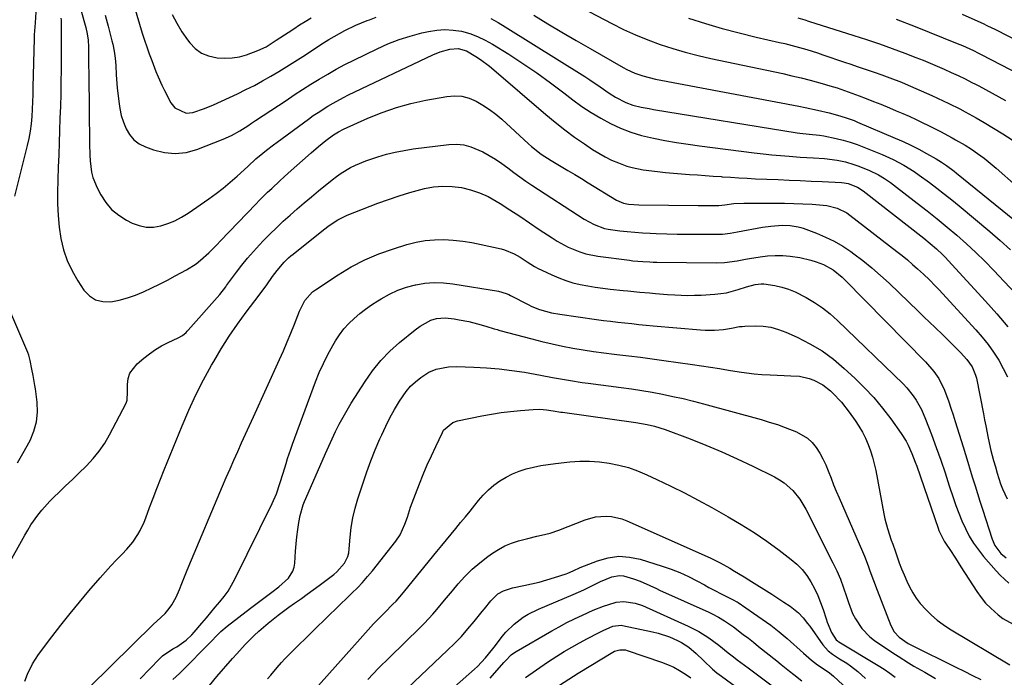
# Model space of a CAD drawing. Units: inches. Extents: x 1820356 to 1825601, y 415747 to 421020.
# Drawn here: x 1821984 to 1822364, y 417983 to 418236 of the extents above; entities that cross this region are included whole.
import ezdxf

# ---------------------------------------------------------------- set-up
doc = ezdxf.new("R2010")
doc.units = ezdxf.units.IN
doc.header["$MEASUREMENT"] = 0
doc.layers.add('7', color=7, linetype='Continuous')
doc.layers.add('8', color=7, linetype='Continuous')

msp = doc.modelspace()

# ---------------------------------------------------------------- linework, layer by layer
at = {"layer": '7', "color": 18}
for points in [[(1821979.47, 418287, 1892), (1821984.4, 418271.14, 1892), (1821985.73, 418266.59, 1892), (1821986.94, 418262.02, 1892), (1821988, 418257.4, 1892), (1821988.94, 418252.75, 1892), (1821990.17, 418246.11, 1892), (1821990.6, 418242.06, 1892), (1821990.57, 418239.33, 1892), (1821990.27, 418235.26, 1892), (1821989.92, 418230.64, 1892), (1821989.86, 418229.17, 1892), (1821989.42, 418210.48, 1892), (1821989.33, 418207.64, 1892), (1821989.23, 418204.81, 1892), (1821989.1, 418201.97, 1892), (1821988.94, 418199.13, 1892), (1821988.69, 418196.3, 1892), (1821988.34, 418193.5, 1892), (1821987.84, 418190.71, 1892), (1821987.23, 418187.94, 1892), (1821982.37, 418168.49, 1892)], [(1822003.73, 418254.94, 1888), (1822009.83, 418233.41, 1888), (1822010.39, 418231, 1888), (1822010.72, 418228.55, 1888), (1822010.77, 418227.73, 1888), (1822010.8, 418226.9, 1888), (1822010.9, 418219.62, 1888), (1822010.95, 418215.16, 1888), (1822011, 418210.69, 1888), (1822011.05, 418206.22, 1888), (1822011.1, 418201.76, 1888), (1822011.24, 418188.58, 1888), (1822011.38, 418184.23, 1888), (1822011.52, 418182.05, 1888), (1822012.04, 418177.74, 1888), (1822012.53, 418175.66, 1888), (1822014.15, 418171.67, 1888), (1822015.54, 418169, 1888), (1822017.49, 418165.98, 1888), (1822019.76, 418163.29, 1888), (1822022.49, 418161.06, 1888), (1822025.54, 418159.16, 1888), (1822027.67, 418158.09, 1888), (1822030.35, 418157.11, 1888), (1822033.07, 418156.53, 1888), (1822035.86, 418156.55, 1888), (1822038.68, 418156.98, 1888), (1822041.47, 418157.89, 1888), (1822044.18, 418158.98, 1888), (1822046.76, 418160.34, 1888), (1822049.26, 418161.88, 1888), (1822057.19, 418167.36, 1888), (1822060.03, 418169.41, 1888), (1822062.81, 418171.54, 1888), (1822065.5, 418173.78, 1888), (1822068.13, 418176.1, 1888), (1822072.23, 418179.87, 1888), (1822075.42, 418182.82, 1888), (1822078.07, 418185.04, 1888), (1822079.42, 418186.13, 1888), (1822082.15, 418188.25, 1888), (1822083.54, 418189.29, 1888), (1822095.64, 418198.17, 1888), (1822097.48, 418199.48, 1888), (1822099.35, 418200.76, 1888), (1822103.17, 418203.17, 1888), (1822105.12, 418204.31, 1888), (1822109.11, 418206.45, 1888), (1822111.14, 418207.45, 1888), (1822143.61, 418222.9, 1888), (1822146.43, 418224.07, 1888), (1822150.2, 418225.14, 1888), (1822153.43, 418225.34, 1888), (1822156.59, 418224.49, 1888), (1822160.24, 418222.31, 1888), (1822162.01, 418221.09, 1888), (1822165.43, 418218.51, 1888), (1822167.08, 418217.15, 1888), (1822187.14, 418199.93, 1888), (1822190.75, 418196.93, 1888), (1822194.44, 418194.03, 1888), (1822198.22, 418191.25, 1888), (1822202.07, 418188.57, 1888), (1822205.19, 418186.48, 1888), (1822207.57, 418184.99, 1888), (1822210.02, 418183.6, 1888), (1822212.54, 418182.37, 1888), (1822215.13, 418181.24, 1888), (1822218.36, 418180.05, 1888), (1822220.45, 418179.43, 1888), (1822224.72, 418178.63, 1888), (1822230.29, 418177.95, 1888), (1822233.34, 418177.6, 1888), (1822236.4, 418177.3, 1888), (1822239.46, 418177.05, 1888), (1822242.52, 418176.83, 1888), (1822245.59, 418176.64, 1888), (1822248.65, 418176.43, 1888), (1822251.72, 418176.21, 1888), (1822254.78, 418175.98, 1888), (1822255.12, 418175.95, 1888), (1822258.35, 418175.71, 1888), (1822261.59, 418175.5, 1888), (1822264.82, 418175.33, 1888), (1822268.06, 418175.18, 1888), (1822276.79, 418174.82, 1888), (1822281.03, 418174.65, 1888), (1822285.26, 418174.46, 1888), (1822289.49, 418174.26, 1888), (1822293.72, 418174.05, 1888), (1822301.15, 418173.68, 1888), (1822302.18, 418173.59, 1888), (1822303.72, 418173.31, 1888), (1822307.35, 418171.94, 1888), (1822309.54, 418170.52, 1888), (1822332.86, 418152.22, 1888), (1822335.35, 418150.2, 1888), (1822337.78, 418148.11, 1888), (1822340.12, 418145.92, 1888), (1822341.25, 418144.78, 1888), (1822342.35, 418143.61, 1888), (1822356.74, 418127.96, 1888), (1822361.08, 418123.06, 1888), (1822365.3, 418118.06, 1888)], [(1822026.34, 418248.79, 1884), (1822031.57, 418231.29, 1884), (1822032.41, 418228.62, 1884), (1822033.28, 418225.96, 1884), (1822034.22, 418223.32, 1884), (1822035.2, 418220.7, 1884), (1822036.81, 418216.56, 1884), (1822037.7, 418214.43, 1884), (1822039.13, 418211.27, 1884), (1822040.16, 418209.2, 1884), (1822042.61, 418204.44, 1884), (1822044.1, 418202.44, 1884), (1822048.55, 418200.41, 1884), (1822051.01, 418200.68, 1884), (1822055.61, 418202.18, 1884), (1822059.03, 418203.62, 1884), (1822068.3, 418207.93, 1884), (1822071.56, 418209.5, 1884), (1822074.79, 418211.14, 1884), (1822077.97, 418212.88, 1884), (1822081.11, 418214.68, 1884), (1822084.22, 418216.55, 1884), (1822087.31, 418218.44, 1884), (1822090.38, 418220.37, 1884), (1822093.43, 418222.32, 1884), (1822101.47, 418227.54, 1884), (1822103.48, 418228.8, 1884), (1822107.58, 418231.17, 1884), (1822109.68, 418232.28, 1884), (1822113.95, 418234.33, 1884), (1822118.33, 418236.14, 1884), (1822119.16, 418236.45, 1884), (1822121.79, 418237.44, 1884)], [(1822017.33, 418238.19, 1886), (1822018.41, 418234.02, 1886), (1822019.87, 418228.34, 1886), (1822020.19, 418227, 1886), (1822020.74, 418224.32, 1886), (1822021.14, 418221.6, 1886), (1822021.39, 418218.88, 1886), (1822021.54, 418215.23, 1886), (1822021.77, 418211.89, 1886), (1822021.93, 418210.22, 1886), (1822022.48, 418204.96, 1886), (1822022.9, 418202.25, 1886), (1822023.49, 418199.58, 1886), (1822024.33, 418196.98, 1886), (1822025.34, 418194.43, 1886), (1822026.71, 418192.16, 1886), (1822028.37, 418190.2, 1886), (1822030.44, 418188.68, 1886), (1822032.8, 418187.46, 1886), (1822035.96, 418186.29, 1886), (1822040.13, 418185.25, 1886), (1822044.29, 418184.83, 1886), (1822048.45, 418185.32, 1886), (1822052.6, 418186.43, 1886), (1822062.71, 418190.38, 1886), (1822066.01, 418191.85, 1886), (1822069.16, 418193.63, 1886), (1822072.22, 418195.57, 1886), (1822073.74, 418196.56, 1886), (1822075.25, 418197.56, 1886), (1822087.01, 418205.38, 1886), (1822090.18, 418207.47, 1886), (1822093.37, 418209.53, 1886), (1822096.58, 418211.57, 1886), (1822099.8, 418213.58, 1886), (1822103.06, 418215.53, 1886), (1822106.36, 418217.41, 1886), (1822109.72, 418219.18, 1886), (1822113.11, 418220.89, 1886), (1822122.13, 418225.25, 1886), (1822126.31, 418227.11, 1886), (1822130.57, 418228.78, 1886), (1822134.92, 418230.16, 1886), (1822139.34, 418231.35, 1886), (1822141.91, 418231.96, 1886), (1822145.1, 418232.48, 1886), (1822148.29, 418232.71, 1886), (1822151.48, 418232.5, 1886), (1822154.68, 418231.99, 1886), (1822157.81, 418231.11, 1886), (1822160.85, 418230.02, 1886), (1822163.77, 418228.63, 1886), (1822166.61, 418227.05, 1886), (1822172.85, 418223.13, 1886), (1822178.3, 418219.59, 1886), (1822183.68, 418215.95, 1886), (1822188.94, 418212.16, 1886), (1822194.13, 418208.26, 1886), (1822197.61, 418205.57, 1886), (1822201.08, 418203.04, 1886), (1822204.63, 418200.66, 1886), (1822208.32, 418198.48, 1886), (1822212.1, 418196.44, 1886), (1822216, 418194.67, 1886), (1822219.97, 418193.11, 1886), (1822224.05, 418191.88, 1886), (1822228.64, 418190.77, 1886), (1822233.08, 418189.92, 1886), (1822237.53, 418189.13, 1886), (1822241.99, 418188.44, 1886), (1822246.47, 418187.82, 1886), (1822267.54, 418185.15, 1886), (1822270.91, 418184.75, 1886), (1822274.27, 418184.39, 1886), (1822277.65, 418184.08, 1886), (1822281.02, 418183.82, 1886), (1822285.25, 418183.52, 1886), (1822287.78, 418183.35, 1886), (1822290.32, 418183.18, 1886), (1822294.6, 418182.9, 1886), (1822299.53, 418182.31, 1886), (1822302.76, 418181.62, 1886), (1822305.92, 418180.67, 1886), (1822307.47, 418180.09, 1886), (1822311.69, 418178.41, 1886), (1822315.43, 418176.64, 1886), (1822317.8, 418175.22, 1886), (1822320.08, 418173.66, 1886), (1822321.19, 418172.84, 1886), (1822330.34, 418165.79, 1886), (1822334.22, 418162.76, 1886), (1822338.06, 418159.68, 1886), (1822341.86, 418156.54, 1886), (1822345.63, 418153.36, 1886), (1822349.31, 418150.1, 1886), (1822352.93, 418146.77, 1886), (1822356.45, 418143.32, 1886), (1822359.89, 418139.8, 1886), (1822363.88, 418135.6, 1886), (1822368.67, 418130.47, 1886)], [(1822043.13, 418238.54, 1882), (1822044.85, 418235.11, 1882), (1822046.85, 418231.84, 1882), (1822049.04, 418228.67, 1882), (1822049.9, 418227.54, 1882), (1822052.01, 418225.37, 1882), (1822054.35, 418223.62, 1882), (1822057.06, 418222.49, 1882), (1822060.5, 418221.72, 1882), (1822063.37, 418221.59, 1882), (1822066.21, 418221.71, 1882), (1822069, 418222.22, 1882), (1822071.77, 418222.99, 1882), (1822076.15, 418224.56, 1882), (1822079.29, 418226.07, 1882), (1822083.26, 418228.52, 1882), (1822087.79, 418231.56, 1882), (1822089.99, 418233.01, 1882), (1822092.21, 418234.44, 1882), (1822094.44, 418235.83, 1882), (1822096.7, 418237.2, 1882)], [(1822165.94, 418236.97, 1884), (1822168.73, 418235.41, 1884), (1822171.47, 418233.77, 1884), (1822202.17, 418214.59, 1884), (1822204.19, 418213.3, 1884), (1822208.16, 418210.63, 1884), (1822211.6, 418208.18, 1884), (1822214.06, 418206.55, 1884), (1822217.98, 418204.5, 1884), (1822220.75, 418203.52, 1884), (1822223.95, 418202.77, 1884), (1822227.07, 418202.18, 1884), (1822228.64, 418201.91, 1884), (1822284.03, 418192.9, 1884), (1822285.07, 418192.74, 1884), (1822288.69, 418192.33, 1884), (1822292.74, 418191.98, 1884), (1822294.34, 418191.73, 1884), (1822299.05, 418190.68, 1884), (1822301.78, 418189.99, 1884), (1822304.49, 418189.21, 1884), (1822307.15, 418188.31, 1884), (1822309.79, 418187.33, 1884), (1822316.79, 418184.54, 1884), (1822321.07, 418182.64, 1884), (1822325.21, 418180.42, 1884), (1822329.19, 418177.93, 1884), (1822331.12, 418176.6, 1884), (1822335.08, 418173.68, 1884), (1822337.97, 418171.47, 1884), (1822340.84, 418169.24, 1884), (1822343.68, 418166.97, 1884), (1822346.49, 418164.66, 1884), (1822358.3, 418154.83, 1884), (1822362.37, 418151.34, 1884), (1822366.37, 418147.76, 1884)], [(1822182.53, 418238.16, 1882), (1822187.94, 418234.9, 1882), (1822193.37, 418231.67, 1882), (1822198.83, 418228.48, 1882), (1822204.3, 418225.31, 1882), (1822217, 418218.03, 1882), (1822218.46, 418217.25, 1882), (1822221.47, 418215.89, 1882), (1822224.6, 418214.81, 1882), (1822229.42, 418213.61, 1882), (1822284.7, 418203.09, 1882), (1822287.13, 418202.61, 1882), (1822291.97, 418201.58, 1882), (1822296.37, 418200.58, 1882), (1822300.57, 418199.46, 1882), (1822303.34, 418198.57, 1882), (1822306.05, 418197.55, 1882), (1822307.39, 418197, 1882), (1822321.86, 418190.85, 1882), (1822324.93, 418189.48, 1882), (1822327.96, 418188.05, 1882), (1822330.95, 418186.52, 1882), (1822333.9, 418184.93, 1882), (1822337.67, 418182.81, 1882), (1822339.73, 418181.58, 1882), (1822341.71, 418180.24, 1882), (1822344.58, 418178.08, 1882), (1822345.52, 418177.33, 1882), (1822375.36, 418153.11, 1882)], [(1822242.23, 418237.03, 1878), (1822248.68, 418234.99, 1878), (1822255.16, 418233.07, 1878), (1822261.7, 418231.35, 1878), (1822268.28, 418229.76, 1878), (1822277.24, 418227.74, 1878), (1822279.36, 418227.24, 1878), (1822283.57, 418226.17, 1878), (1822287.75, 418224.98, 1878), (1822291.9, 418223.68, 1878), (1822293.96, 418222.99, 1878), (1822302.36, 418220.12, 1878), (1822304.76, 418219.31, 1878), (1822307.15, 418218.49, 1878), (1822309.55, 418217.68, 1878), (1822313.71, 418216.28, 1878), (1822316.74, 418215.23, 1878), (1822319.76, 418214.12, 1878), (1822324.24, 418212.33, 1878), (1822325.72, 418211.7, 1878), (1822336.01, 418207.2, 1878), (1822338.19, 418206.23, 1878), (1822342.52, 418204.2, 1878), (1822346.8, 418202.06, 1878), (1822348.91, 418200.95, 1878), (1822353.09, 418198.63, 1878), (1822356.22, 418196.84, 1878), (1822359.83, 418194.71, 1878), (1822363.4, 418192.51, 1878), (1822366.91, 418190.22, 1878)], [(1822284.3, 418237.25, 1876), (1822287.08, 418236.37, 1876), (1822288.47, 418235.93, 1876), (1822305.9, 418230.44, 1876), (1822310.87, 418228.83, 1876), (1822315.82, 418227.15, 1876), (1822320.74, 418225.38, 1876), (1822325.63, 418223.54, 1876), (1822329.87, 418221.91, 1876), (1822332.62, 418220.83, 1876), (1822335.36, 418219.71, 1876), (1822338.08, 418218.56, 1876), (1822340.79, 418217.37, 1876), (1822343.5, 418216.16, 1876), (1822346.18, 418214.93, 1876), (1822348.85, 418213.65, 1876), (1822351.48, 418212.32, 1876), (1822352.79, 418211.63, 1876), (1822354.09, 418210.93, 1876), (1822364.36, 418205.26, 1876)], [(1822322.25, 418236.7, 1874), (1822329.6, 418233.84, 1874), (1822345.76, 418227.35, 1874), (1822347.86, 418226.48, 1874), (1822352, 418224.62, 1874), (1822354.04, 418223.63, 1874), (1822355.05, 418223.12, 1874), (1822384.52, 418207.77, 1874)], [(1822347.75, 418238.59, 1872), (1822356.05, 418234.82, 1872), (1822357, 418234.38, 1872), (1822359.34, 418233.27, 1872), (1822359.81, 418233.03, 1872), (1822392.05, 418216.58, 1872)], [(1821979.29, 418025.23, 1892), (1821986.23, 418037.69, 1892), (1821987.42, 418039.71, 1892), (1821988.65, 418041.7, 1892), (1821991.34, 418045.52, 1892), (1821992.8, 418047.35, 1892), (1821995.91, 418050.84, 1892), (1821997.57, 418052.49, 1892), (1821999.4, 418054.24, 1892), (1822002.02, 418056.73, 1892), (1822004.62, 418059.23, 1892), (1822007.21, 418061.74, 1892), (1822009.8, 418064.26, 1892), (1822010.05, 418064.5, 1892), (1822012.62, 418067.25, 1892), (1822014.99, 418070.15, 1892), (1822017.08, 418073.25, 1892), (1822018.98, 418076.49, 1892), (1822025.35, 418088.65, 1892), (1822025.72, 418089.79, 1892), (1822025.81, 418091.01, 1892), (1822025.82, 418091.83, 1892), (1822025.84, 418095.85, 1892), (1822026.16, 418098.12, 1892), (1822026.82, 418100.23, 1892), (1822029.56, 418103.8, 1892), (1822032.19, 418106.01, 1892), (1822034.39, 418107.71, 1892), (1822036.66, 418109.29, 1892), (1822039.05, 418110.69, 1892), (1822041.52, 418111.97, 1892), (1822045.45, 418113.82, 1892), (1822047.05, 418114.75, 1892), (1822048.47, 418115.92, 1892), (1822048.91, 418116.35, 1892), (1822049.33, 418116.8, 1892), (1822061.43, 418130.59, 1892), (1822063.73, 418133.5, 1892), (1822064.1, 418134, 1892), (1822064.46, 418134.5, 1892), (1822067.86, 418139.09, 1892), (1822069.98, 418141.85, 1892), (1822072.16, 418144.54, 1892), (1822074.44, 418147.15, 1892), (1822076.8, 418149.71, 1892), (1822078.24, 418151.22, 1892), (1822080.75, 418153.78, 1892), (1822083.31, 418156.29, 1892), (1822085.93, 418158.75, 1892), (1822088.58, 418161.16, 1892), (1822091.29, 418163.52, 1892), (1822094.01, 418165.86, 1892), (1822096.76, 418168.17, 1892), (1822099.53, 418170.45, 1892), (1822104.84, 418174.75, 1892), (1822106.52, 418176.04, 1892), (1822108.26, 418177.27, 1892), (1822111.91, 418179.44, 1892), (1822113.81, 418180.39, 1892), (1822117.72, 418182.04, 1892), (1822119.73, 418182.75, 1892), (1822122.37, 418183.59, 1892), (1822125.74, 418184.58, 1892), (1822129.14, 418185.43, 1892), (1822132.58, 418186.1, 1892), (1822136.05, 418186.63, 1892), (1822149.76, 418188.37, 1892), (1822152.67, 418188.48, 1892), (1822155.53, 418188.24, 1892), (1822158.29, 418187.5, 1892), (1822162.83, 418185.5, 1892), (1822165.35, 418184.13, 1892), (1822167.81, 418182.67, 1892), (1822170.18, 418181.06, 1892), (1822172.49, 418179.36, 1892), (1822174.77, 418177.62, 1892), (1822177.09, 418175.92, 1892), (1822179.45, 418174.28, 1892), (1822181.83, 418172.68, 1892), (1822201.96, 418159.56, 1892), (1822205.76, 418157.47, 1892), (1822209.82, 418155.98, 1892), (1822211.23, 418155.68, 1892), (1822215.64, 418155.08, 1892), (1822218.57, 418154.77, 1892), (1822221.5, 418154.5, 1892), (1822224.45, 418154.3, 1892), (1822227.39, 418154.16, 1892), (1822229.68, 418154.07, 1892), (1822233.77, 418153.94, 1892), (1822237.86, 418153.84, 1892), (1822241.96, 418153.79, 1892), (1822246.05, 418153.77, 1892), (1822253.37, 418153.77, 1892), (1822255.32, 418153.84, 1892), (1822258.23, 418154.23, 1892), (1822261.12, 418154.73, 1892), (1822270.72, 418156.47, 1892), (1822273.91, 418156.93, 1892), (1822278.29, 418157.21, 1892), (1822281.39, 418157.14, 1892), (1822284.45, 418156.68, 1892), (1822285.45, 418156.4, 1892), (1822286.43, 418156.07, 1892), (1822291.56, 418154.14, 1892), (1822295.03, 418152.68, 1892), (1822298.4, 418151.04, 1892), (1822301.63, 418149.14, 1892), (1822304.77, 418147.06, 1892), (1822305.87, 418146.26, 1892), (1822309.43, 418143.58, 1892), (1822312.91, 418140.8, 1892), (1822316.27, 418137.88, 1892), (1822319.54, 418134.86, 1892), (1822330.81, 418124.02, 1892), (1822332.96, 418121.96, 1892), (1822335.11, 418119.89, 1892), (1822337.25, 418117.83, 1892), (1822340.21, 418115, 1892), (1822341.94, 418113.31, 1892), (1822345.36, 418109.9, 1892), (1822347.05, 418108.16, 1892), (1822349.54, 418105.5, 1892), (1822351.55, 418102.62, 1892), (1822352.88, 418099.38, 1892), (1822353.16, 418098.24, 1892), (1822355.88, 418084.58, 1892), (1822356.35, 418082.21, 1892), (1822356.82, 418079.84, 1892), (1822357.75, 418075.09, 1892), (1822358.74, 418070.37, 1892), (1822359.77, 418066.58, 1892), (1822360.49, 418064.14, 1892), (1822361.21, 418061.71, 1892), (1822362.47, 418057.57, 1892), (1822363.2, 418055.55, 1892), (1822365.08, 418051.71, 1892)], [(1821986.24, 417981.53, 1894), (1821987.37, 417984.19, 1894), (1821989.21, 417988.1, 1894), (1821991.52, 417991.73, 1894), (1821996.68, 417998.51, 1894), (1822000.17, 418003.02, 1894), (1822003.71, 418007.49, 1894), (1822007.33, 418011.89, 1894), (1822011, 418016.25, 1894), (1822015.33, 418021.32, 1894), (1822017.38, 418023.66, 1894), (1822019.46, 418025.98, 1894), (1822021.6, 418028.24, 1894), (1822023.76, 418030.48, 1894), (1822025.64, 418032.37, 1894), (1822027.95, 418035.05, 1894), (1822029.9, 418038.01, 1894), (1822030.74, 418039.58, 1894), (1822032.24, 418042.8, 1894), (1822032.9, 418044.45, 1894), (1822034.4, 418048.41, 1894), (1822035.78, 418052.06, 1894), (1822037.19, 418055.69, 1894), (1822038.62, 418059.32, 1894), (1822040.07, 418062.94, 1894), (1822046.95, 418079.92, 1894), (1822049.52, 418085.91, 1894), (1822052.24, 418091.82, 1894), (1822055.2, 418097.62, 1894), (1822058.32, 418103.34, 1894), (1822059.13, 418104.76, 1894), (1822062.05, 418109.65, 1894), (1822065.1, 418114.47, 1894), (1822068.33, 418119.16, 1894), (1822071.69, 418123.76, 1894), (1822076.61, 418130.24, 1894), (1822079.54, 418134.2, 1894), (1822081.82, 418137.41, 1894), (1822083.54, 418139.81, 1894), (1822086.32, 418143.04, 1894), (1822088, 418144.62, 1894), (1822088.88, 418145.38, 1894), (1822089.76, 418146.12, 1894), (1822101.44, 418155.52, 1894), (1822103.57, 418157.14, 1894), (1822106.94, 418159.32, 1894), (1822109.31, 418160.53, 1894), (1822110.54, 418161.06, 1894), (1822122.36, 418165.7, 1894), (1822126.45, 418167.22, 1894), (1822130.58, 418168.63, 1894), (1822134.76, 418169.88, 1894), (1822138.98, 418171.01, 1894), (1822140.35, 418171.36, 1894), (1822143.91, 418172, 1894), (1822147.48, 418172.34, 1894), (1822151.07, 418172.21, 1894), (1822154.66, 418171.77, 1894), (1822158.18, 418170.9, 1894), (1822161.61, 418169.77, 1894), (1822164.88, 418168.27, 1894), (1822168.05, 418166.5, 1894), (1822169.51, 418165.58, 1894), (1822173.32, 418163.14, 1894), (1822177.12, 418160.68, 1894), (1822180.89, 418158.18, 1894), (1822184.65, 418155.65, 1894), (1822189.55, 418152.32, 1894), (1822191.58, 418151.03, 1894), (1822195.81, 418148.77, 1894), (1822200.27, 418146.97, 1894), (1822202.56, 418146.27, 1894), (1822207.26, 418145.34, 1894), (1822219.37, 418143.73, 1894), (1822220.68, 418143.57, 1894), (1822224.63, 418143.22, 1894), (1822227.27, 418143.08, 1894), (1822228.6, 418143.04, 1894), (1822229.92, 418143.02, 1894), (1822252.84, 418142.7, 1894), (1822256.09, 418142.81, 1894), (1822260.92, 418143.55, 1894), (1822264.14, 418144.11, 1894), (1822265.75, 418144.38, 1894), (1822269.79, 418145.04, 1894), (1822272.7, 418145.38, 1894), (1822275.6, 418145.57, 1894), (1822278.52, 418145.52, 1894), (1822281.43, 418145.3, 1894), (1822285.06, 418144.8, 1894), (1822289.34, 418143.81, 1894), (1822291.45, 418143.15, 1894), (1822294.22, 418142.11, 1894), (1822298.01, 418140.01, 1894), (1822301.4, 418137.26, 1894), (1822302.44, 418136.25, 1894), (1822333.51, 418104.6, 1894), (1822336.8, 418100.84, 1894), (1822338.71, 418098.12, 1894), (1822340.89, 418093.66, 1894), (1822342.49, 418089.21, 1894), (1822343.36, 418086.67, 1894), (1822344.2, 418084.12, 1894), (1822345.02, 418081.56, 1894), (1822348.03, 418071.85, 1894), (1822348.96, 418068.85, 1894), (1822349.89, 418065.84, 1894), (1822350.82, 418062.83, 1894), (1822351.74, 418059.82, 1894), (1822352.66, 418056.81, 1894), (1822353.6, 418053.8, 1894), (1822354.55, 418050.8, 1894), (1822355.52, 418047.8, 1894), (1822359.28, 418036.19, 1894), (1822360.3, 418033.78, 1894), (1822362.63, 418030.63, 1894), (1822364.66, 418029.03, 1894)], [(1822011.2, 417979.14, 1896), (1822035.93, 418003.41, 1896), (1822037.2, 418004.59, 1896), (1822040.39, 418007.5, 1896), (1822042, 418009.52, 1896), (1822042.99, 418010.93, 1896), (1822044.68, 418013.9, 1896), (1822045.89, 418016.8, 1896), (1822046.78, 418019.08, 1896), (1822048.62, 418023.6, 1896), (1822049.56, 418025.85, 1896), (1822062.52, 418056.63, 1896), (1822063.95, 418060.01, 1896), (1822065.4, 418063.37, 1896), (1822066.88, 418066.72, 1896), (1822068.37, 418070.07, 1896), (1822069.87, 418073.41, 1896), (1822071.38, 418076.75, 1896), (1822072.9, 418080.08, 1896), (1822074.42, 418083.41, 1896), (1822084.5, 418105.5, 1896), (1822086, 418108.87, 1896), (1822087.47, 418112.26, 1896), (1822088.88, 418115.67, 1896), (1822090.26, 418119.1, 1896), (1822092.2, 418124.06, 1896), (1822094.27, 418128.27, 1896), (1822097.16, 418131.5, 1896), (1822098.35, 418132.36, 1896), (1822107.07, 418138.14, 1896), (1822112.15, 418141.2, 1896), (1822117.38, 418143.94, 1896), (1822122.83, 418146.22, 1896), (1822128.42, 418148.2, 1896), (1822133.63, 418149.78, 1896), (1822137.14, 418150.66, 1896), (1822140.68, 418151.31, 1896), (1822144.26, 418151.61, 1896), (1822147.88, 418151.68, 1896), (1822151.5, 418151.47, 1896), (1822155.11, 418151.11, 1896), (1822158.7, 418150.56, 1896), (1822162.26, 418149.86, 1896), (1822169.9, 418148.15, 1896), (1822171.2, 418147.8, 1896), (1822174.93, 418146.26, 1896), (1822177.28, 418144.91, 1896), (1822180.02, 418143.12, 1896), (1822182.78, 418141.38, 1896), (1822184.21, 418140.6, 1896), (1822185.67, 418139.86, 1896), (1822189.45, 418138.06, 1896), (1822192.12, 418136.9, 1896), (1822194.84, 418135.88, 1896), (1822197.63, 418135.06, 1896), (1822200.46, 418134.38, 1896), (1822203.33, 418133.84, 1896), (1822206.21, 418133.35, 1896), (1822209.1, 418132.96, 1896), (1822212, 418132.61, 1896), (1822216.95, 418132.1, 1896), (1822218.81, 418131.91, 1896), (1822223.46, 418131.44, 1896), (1822227.15, 418131.13, 1896), (1822229.46, 418130.94, 1896), (1822234.08, 418130.59, 1896), (1822236.85, 418130.39, 1896), (1822239.39, 418130.26, 1896), (1822241.93, 418130.2, 1896), (1822244.47, 418130.24, 1896), (1822247.01, 418130.34, 1896), (1822252.31, 418130.65, 1896), (1822254.6, 418130.88, 1896), (1822256.86, 418131.23, 1896), (1822261.29, 418132.43, 1896), (1822264.58, 418133.55, 1896), (1822267.9, 418134.41, 1896), (1822270.14, 418134.66, 1896), (1822271.26, 418134.62, 1896), (1822275.52, 418133.96, 1896), (1822278.16, 418133.37, 1896), (1822280.75, 418132.62, 1896), (1822283.25, 418131.61, 1896), (1822287.53, 418129.43, 1896), (1822290.76, 418127.5, 1896), (1822293.87, 418125.4, 1896), (1822296.79, 418123.06, 1896), (1822299.6, 418120.56, 1896), (1822324.9, 418096.05, 1896), (1822326.31, 418094.59, 1896), (1822328.86, 418091.43, 1896), (1822330.01, 418089.75, 1896), (1822332, 418086.2, 1896), (1822333.62, 418082.47, 1896), (1822335.85, 418076.51, 1896), (1822337.66, 418071.61, 1896), (1822339.41, 418066.69, 1896), (1822341.1, 418061.75, 1896), (1822342.74, 418056.79, 1896), (1822344.2, 418052.28, 1896), (1822345.25, 418049.23, 1896), (1822346.38, 418046.2, 1896), (1822347.62, 418043.23, 1896), (1822348.95, 418040.28, 1896), (1822350.44, 418037.43, 1896), (1822352.08, 418034.68, 1896), (1822353.94, 418032.07, 1896), (1822355.95, 418029.56, 1896), (1822360.78, 418023.99, 1896), (1822362.34, 418022.32, 1896), (1822365.71, 418019.25, 1896)], [(1822030.75, 417982.43, 1898), (1822038.23, 417990.09, 1898), (1822039.41, 417991.18, 1898), (1822043.35, 417993.9, 1898), (1822044.88, 417994.76, 1898), (1822048.47, 417997.3, 1898), (1822050.64, 417999.29, 1898), (1822051.64, 418000.36, 1898), (1822054.6, 418003.85, 1898), (1822056.31, 418005.89, 1898), (1822058.02, 418007.93, 1898), (1822059.74, 418009.96, 1898), (1822061.46, 418011.99, 1898), (1822063.11, 418014.07, 1898), (1822064.64, 418016.22, 1898), (1822066.01, 418018.48, 1898), (1822067.27, 418020.81, 1898), (1822081.61, 418049.94, 1898), (1822083.29, 418053.75, 1898), (1822084.65, 418057.69, 1898), (1822085.85, 418061.68, 1898), (1822086.99, 418065.41, 1898), (1822087.58, 418067.26, 1898), (1822088.83, 418070.95, 1898), (1822089.49, 418072.79, 1898), (1822098.38, 418096.84, 1898), (1822099.82, 418100.44, 1898), (1822101.39, 418103.99, 1898), (1822103.14, 418107.45, 1898), (1822105.02, 418110.85, 1898), (1822106.07, 418112.64, 1898), (1822107.62, 418115.01, 1898), (1822109.31, 418117.27, 1898), (1822111.2, 418119.36, 1898), (1822113.24, 418121.33, 1898), (1822115.42, 418123.16, 1898), (1822117.66, 418124.91, 1898), (1822119.99, 418126.55, 1898), (1822122.37, 418128.11, 1898), (1822123.69, 418128.92, 1898), (1822126.85, 418130.66, 1898), (1822130.1, 418132.17, 1898), (1822133.49, 418133.34, 1898), (1822136.96, 418134.29, 1898), (1822136.99, 418134.3, 1898), (1822140.56, 418134.86, 1898), (1822144.14, 418135.16, 1898), (1822147.73, 418135.05, 1898), (1822151.32, 418134.68, 1898), (1822168.94, 418131.84, 1898), (1822171.84, 418130.97, 1898), (1822172.95, 418130.47, 1898), (1822173.49, 418130.19, 1898), (1822180.35, 418126.67, 1898), (1822181.8, 418125.97, 1898), (1822184.76, 418124.77, 1898), (1822189.38, 418123.45, 1898), (1822192.54, 418122.89, 1898), (1822206.7, 418120.94, 1898), (1822209.42, 418120.57, 1898), (1822212.15, 418120.22, 1898), (1822214.88, 418119.89, 1898), (1822217.62, 418119.58, 1898), (1822220.35, 418119.29, 1898), (1822223.09, 418119.01, 1898), (1822225.83, 418118.75, 1898), (1822228.57, 418118.5, 1898), (1822246.79, 418116.95, 1898), (1822248.61, 418116.84, 1898), (1822252.25, 418116.84, 1898), (1822255.63, 418117.08, 1898), (1822258.72, 418117.53, 1898), (1822261.78, 418118.16, 1898), (1822262.81, 418118.26, 1898), (1822263.85, 418118.32, 1898), (1822267.93, 418118.42, 1898), (1822270.97, 418118.28, 1898), (1822273.95, 418117.89, 1898), (1822276.86, 418117.09, 1898), (1822279.71, 418116.02, 1898), (1822284.12, 418114.03, 1898), (1822288.99, 418111.54, 1898), (1822293.67, 418108.76, 1898), (1822298.06, 418105.54, 1898), (1822302.25, 418102.04, 1898), (1822306.37, 418098.25, 1898), (1822310.1, 418094.59, 1898), (1822313.67, 418090.79, 1898), (1822316.98, 418086.77, 1898), (1822320.14, 418082.6, 1898), (1822324.16, 418076.92, 1898), (1822326.04, 418073.96, 1898), (1822326.87, 418072.41, 1898), (1822328.33, 418069.22, 1898), (1822329.62, 418065.95, 1898), (1822330.22, 418064.3, 1898), (1822338.4, 418040.41, 1898), (1822338.72, 418039.55, 1898), (1822340.79, 418035.46, 1898), (1822341.78, 418033.91, 1898), (1822342.94, 418032.17, 1898), (1822345.11, 418028.89, 1898), (1822346.18, 418027.24, 1898), (1822347.24, 418025.59, 1898), (1822353.38, 418016.03, 1898), (1822355, 418013.75, 1898), (1822356.75, 418011.57, 1898), (1822358.7, 418009.57, 1898), (1822361.56, 418007.03, 1898), (1822363.4, 418005.66, 1898), (1822367.33, 418003.38, 1898)], [(1822057.54, 417979.85, 1902), (1822060.31, 417983.21, 1902), (1822066.41, 417990.24, 1902), (1822068.01, 417992.06, 1902), (1822071.29, 417995.61, 1902), (1822074.7, 417999.04, 1902), (1822076.46, 418000.69, 1902), (1822080.14, 418003.82, 1902), (1822084.01, 418006.91, 1902), (1822086.06, 418008.48, 1902), (1822088.14, 418010.01, 1902), (1822090.25, 418011.51, 1902), (1822092.92, 418013.4, 1902), (1822095.21, 418015.04, 1902), (1822097.49, 418016.7, 1902), (1822099.75, 418018.38, 1902), (1822105.43, 418022.63, 1902), (1822106.58, 418023.58, 1902), (1822109.51, 418026.93, 1902), (1822110.81, 418029.56, 1902), (1822111.18, 418030.98, 1902), (1822111.4, 418032.44, 1902), (1822111.74, 418036.99, 1902), (1822112.15, 418040.74, 1902), (1822112.75, 418044.46, 1902), (1822113.62, 418048.12, 1902), (1822114.67, 418051.74, 1902), (1822116.69, 418057.87, 1902), (1822118.17, 418062.16, 1902), (1822119.73, 418066.43, 1902), (1822121.41, 418070.65, 1902), (1822123.17, 418074.83, 1902), (1822123.88, 418076.46, 1902), (1822125.42, 418079.78, 1902), (1822127.05, 418083.04, 1902), (1822128.84, 418086.22, 1902), (1822130.71, 418089.35, 1902), (1822133.32, 418093.18, 1902), (1822135.01, 418095.16, 1902), (1822136.92, 418096.92, 1902), (1822138.98, 418098.53, 1902), (1822142.08, 418100.54, 1902), (1822144.95, 418101.76, 1902), (1822149.6, 418102.63, 1902), (1822152.76, 418102.72, 1902), (1822159.41, 418102.53, 1902), (1822164.31, 418102.28, 1902), (1822169.19, 418101.89, 1902), (1822174.05, 418101.28, 1902), (1822178.9, 418100.53, 1902), (1822185.14, 418099.42, 1902), (1822189.74, 418098.59, 1902), (1822194.33, 418097.74, 1902), (1822196.63, 418097.33, 1902), (1822201.23, 418096.61, 1902), (1822203.55, 418096.29, 1902), (1822216.16, 418094.67, 1902), (1822220.18, 418094.12, 1902), (1822224.19, 418093.51, 1902), (1822228.19, 418092.83, 1902), (1822232.18, 418092.09, 1902), (1822236.15, 418091.27, 1902), (1822240.11, 418090.4, 1902), (1822244.05, 418089.43, 1902), (1822247.97, 418088.4, 1902), (1822270.21, 418082.29, 1902), (1822273.34, 418081.37, 1902), (1822276.43, 418080.39, 1902), (1822279.49, 418079.29, 1902), (1822283.86, 418077.6, 1902), (1822288.1, 418075.12, 1902), (1822289.86, 418073.43, 1902), (1822291.44, 418071.51, 1902), (1822292.79, 418069.38, 1902), (1822294.03, 418067.18, 1902), (1822295.1, 418064.9, 1902), (1822296.06, 418062.56, 1902), (1822297.13, 418059.71, 1902), (1822298.12, 418057.19, 1902), (1822299.15, 418054.68, 1902), (1822300.21, 418052.19, 1902), (1822309.23, 418031.45, 1902), (1822310, 418029.61, 1902), (1822311.45, 418025.9, 1902), (1822312.12, 418024.03, 1902), (1822313.47, 418020.28, 1902), (1822314.88, 418016.56, 1902), (1822320.18, 418002.92, 1902), (1822321.51, 418000.48, 1902), (1822323.42, 417998.45, 1902), (1822326.93, 417996.04, 1902), (1822328.18, 417995.37, 1902), (1822345.27, 417986.89, 1902), (1822348.47, 417985.29, 1902), (1822351.65, 417983.69, 1902), (1822354.83, 417982.06, 1902)], [(1822079.92, 417982.35, 1904), (1822081.12, 417983.8, 1904), (1822083.53, 417986.68, 1904), (1822085.27, 417988.68, 1904), (1822086.71, 417990.26, 1904), (1822089.69, 417993.31, 1904), (1822103.91, 418007.16, 1904), (1822106.03, 418009.21, 1904), (1822108.15, 418011.26, 1904), (1822110.28, 418013.3, 1904), (1822112.42, 418015.34, 1904), (1822114.51, 418017.41, 1904), (1822116.54, 418019.54, 1904), (1822118.47, 418021.76, 1904), (1822120.34, 418024.04, 1904), (1822129.33, 418035.5, 1904), (1822130.99, 418037.94, 1904), (1822132.86, 418041.95, 1904), (1822133.86, 418044.74, 1904), (1822135.04, 418048.49, 1904), (1822136.22, 418051.9, 1904), (1822136.86, 418053.58, 1904), (1822138.42, 418057.54, 1904), (1822139.91, 418061.19, 1904), (1822141.44, 418064.81, 1904), (1822143.04, 418068.4, 1904), (1822144.7, 418071.97, 1904), (1822147.27, 418077.38, 1904), (1822147.74, 418078.2, 1904), (1822151.27, 418081.2, 1904), (1822153.06, 418081.78, 1904), (1822162.51, 418083.74, 1904), (1822166.2, 418084.43, 1904), (1822169.89, 418085.03, 1904), (1822173.61, 418085.49, 1904), (1822177.35, 418085.85, 1904), (1822182.26, 418086.24, 1904), (1822184.83, 418086.31, 1904), (1822187.39, 418086.1, 1904), (1822189.94, 418085.74, 1904), (1822192.94, 418085.22, 1904), (1822193.55, 418085.13, 1904), (1822221.9, 418081.16, 1904), (1822226.2, 418080.43, 1904), (1822229.04, 418079.79, 1904), (1822233.19, 418078.48, 1904), (1822242.8, 418074.86, 1904), (1822248.92, 418072.44, 1904), (1822255, 418069.91, 1904), (1822260.99, 418067.19, 1904), (1822266.94, 418064.36, 1904), (1822275.38, 418060.18, 1904), (1822277.29, 418059.11, 1904), (1822279.1, 418057.9, 1904), (1822282.35, 418054.99, 1904), (1822285.11, 418051.58, 1904), (1822286.29, 418049.73, 1904), (1822287.37, 418047.81, 1904), (1822297.87, 418027.14, 1904), (1822299.38, 418023.97, 1904), (1822300.77, 418020.76, 1904), (1822302, 418017.48, 1904), (1822303.12, 418014.15, 1904), (1822303.85, 418011.8, 1904), (1822305.47, 418007.57, 1904), (1822306.51, 418005.56, 1904), (1822308.98, 418001.77, 1904), (1822312.09, 417998.57, 1904), (1822313.88, 417997.19, 1904), (1822320.97, 417992.38, 1904), (1822322.97, 417991.06, 1904), (1822327.05, 417988.52, 1904), (1822329.12, 417987.3, 1904), (1822333.29, 417984.91, 1904), (1822337.46, 417982.52, 1904)], [(1822099.53, 417979.84, 1906), (1822116.59, 417999, 1906), (1822118.66, 418001.29, 1906), (1822120.76, 418003.55, 1906), (1822122.9, 418005.78, 1906), (1822125.07, 418007.98, 1906), (1822128.22, 418011.13, 1906), (1822129.41, 418012.37, 1906), (1822132.24, 418015.63, 1906), (1822132.79, 418016.3, 1906), (1822145.19, 418031.48, 1906), (1822147.01, 418033.71, 1906), (1822148.84, 418035.93, 1906), (1822150.67, 418038.15, 1906), (1822152.5, 418040.37, 1906), (1822154.33, 418042.59, 1906), (1822156.15, 418044.82, 1906), (1822157.95, 418047.05, 1906), (1822159.75, 418049.3, 1906), (1822161.17, 418051.07, 1906), (1822163.03, 418053.19, 1906), (1822165.01, 418055.19, 1906), (1822167.16, 418056.99, 1906), (1822169.43, 418058.66, 1906), (1822171.84, 418060.11, 1906), (1822174.33, 418061.39, 1906), (1822176.94, 418062.42, 1906), (1822179.62, 418063.28, 1906), (1822182.47, 418063.98, 1906), (1822185.28, 418064.57, 1906), (1822188.1, 418065.03, 1906), (1822190.94, 418065.41, 1906), (1822196.44, 418066.01, 1906), (1822200.24, 418066.26, 1906), (1822204.03, 418066.31, 1906), (1822207.82, 418066.04, 1906), (1822211.6, 418065.55, 1906), (1822215.32, 418064.76, 1906), (1822218.99, 418063.78, 1906), (1822222.57, 418062.51, 1906), (1822226.09, 418061.04, 1906), (1822229.96, 418059.25, 1906), (1822235.34, 418056.68, 1906), (1822240.67, 418054.03, 1906), (1822245.94, 418051.25, 1906), (1822251.16, 418048.39, 1906), (1822257.43, 418044.86, 1906), (1822262.49, 418041.87, 1906), (1822267.47, 418038.75, 1906), (1822272.33, 418035.43, 1906), (1822277.09, 418031.98, 1906), (1822281.8, 418028.43, 1906), (1822284.01, 418026.54, 1906), (1822286.04, 418024.49, 1906), (1822287.81, 418022.21, 1906), (1822289.4, 418019.77, 1906), (1822290.76, 418017.18, 1906), (1822292.02, 418014.54, 1906), (1822293.11, 418011.82, 1906), (1822294.09, 418009.06, 1906), (1822295.23, 418005.48, 1906), (1822295.69, 418004.15, 1906), (1822297.37, 418000.28, 1906), (1822299.11, 417997.36, 1906), (1822299.59, 417996.98, 1906), (1822299.84, 417996.8, 1906), (1822300.1, 417996.64, 1906), (1822315.33, 417987.56, 1906), (1822317.59, 417986.13, 1906), (1822319.77, 417984.58, 1906), (1822321.89, 417982.95, 1906)], [(1822118.48, 417982.13, 1908), (1822122.63, 417986.43, 1908), (1822126.86, 417990.65, 1908), (1822138.77, 418002.2, 1908), (1822140.42, 418003.86, 1908), (1822143.61, 418007.28, 1908), (1822145.14, 418009.05, 1908), (1822148.15, 418012.64, 1908), (1822151.14, 418016.25, 1908), (1822153.4, 418018.98, 1908), (1822156, 418021.88, 1908), (1822158.74, 418024.63, 1908), (1822161.69, 418027.15, 1908), (1822164.79, 418029.51, 1908), (1822166.61, 418030.79, 1908), (1822168.96, 418032.27, 1908), (1822171.4, 418033.58, 1908), (1822173.95, 418034.64, 1908), (1822176.59, 418035.52, 1908), (1822180.29, 418036.53, 1908), (1822183.72, 418037.34, 1908), (1822185.45, 418037.7, 1908), (1822188.86, 418038.54, 1908), (1822192.19, 418039.67, 1908), (1822202.37, 418043.66, 1908), (1822206.33, 418044.78, 1908), (1822210.44, 418045.1, 1908), (1822212.5, 418044.94, 1908), (1822216.5, 418044.04, 1908), (1822218.43, 418043.32, 1908), (1822250.5, 418029.03, 1908), (1822254.37, 418027.15, 1908), (1822258.1, 418025.02, 1908), (1822259.94, 418023.9, 1908), (1822263.6, 418021.63, 1908), (1822265.42, 418020.49, 1908), (1822274.25, 418014.96, 1908), (1822275.83, 418013.97, 1908), (1822278.97, 418011.97, 1908), (1822281.36, 418010.43, 1908), (1822284.55, 418007.87, 1908), (1822286.41, 418005.86, 1908), (1822288.12, 418003.71, 1908), (1822288.93, 418002.61, 1908), (1822293.95, 417995.49, 1908), (1822296.08, 417993.14, 1908), (1822297.76, 417991.84, 1908), (1822300.44, 417990.09, 1908), (1822303.2, 417988.39, 1908), (1822304.67, 417987.38, 1908), (1822307.45, 417985.14, 1908), (1822310.45, 417982.5, 1908)], [(1822123.36, 417953.93, 1912), (1822159.66, 417986.04, 1912), (1822160.78, 417987.08, 1912), (1822163.93, 417990.43, 1912), (1822166.8, 417993.99, 1912), (1822167.72, 417995.18, 1912), (1822170.37, 417998.68, 1912), (1822171.78, 418000.38, 1912), (1822174.91, 418003.46, 1912), (1822178.47, 418006.09, 1912), (1822180.35, 418007.24, 1912), (1822184.31, 418009.2, 1912), (1822197.71, 418014.86, 1912), (1822199.74, 418015.74, 1912), (1822201.76, 418016.66, 1912), (1822205.73, 418018.62, 1912), (1822208.3, 418019.9, 1912), (1822212.64, 418021.64, 1912), (1822215.61, 418022.14, 1912), (1822217.09, 418022.02, 1912), (1822221.01, 418020.95, 1912), (1822223.59, 418020.04, 1912), (1822227.33, 418018.34, 1912), (1822229.81, 418017.17, 1912), (1822231.05, 418016.6, 1912), (1822250.02, 418008.04, 1912), (1822251.26, 418007.45, 1912), (1822253.71, 418006.17, 1912), (1822256.08, 418004.76, 1912), (1822258.36, 418003.22, 1912), (1822259.48, 418002.41, 1912), (1822263.28, 417999.52, 1912), (1822265.27, 417997.99, 1912), (1822267.25, 417996.44, 1912), (1822269.22, 417994.88, 1912), (1822276.23, 417989.26, 1912), (1822277.87, 417987.95, 1912), (1822281.17, 417985.34, 1912), (1822282.82, 417984.04, 1912), (1822285.92, 417981.62, 1912)], [(1822165.74, 417982.67, 1914), (1822171.04, 417988.72, 1914), (1822171.57, 417989.31, 1914), (1822173.79, 417991.56, 1914), (1822175.04, 417992.51, 1914), (1822175.71, 417992.93, 1914), (1822189.44, 418000.83, 1914), (1822192.35, 418002.45, 1914), (1822195.29, 418004.02, 1914), (1822198.27, 418005.51, 1914), (1822201.27, 418006.94, 1914), (1822205.36, 418008.78, 1914), (1822209.44, 418010.36, 1914), (1822211.51, 418011.07, 1914), (1822214.26, 418011.86, 1914), (1822217.19, 418012.17, 1914), (1822221.61, 418011.59, 1914), (1822224.41, 418010.6, 1914), (1822242.06, 418002.73, 1914), (1822246.19, 418000.63, 1914), (1822250.08, 417998.12, 1914), (1822253.82, 417995.37, 1914), (1822257.47, 417992.35, 1914), (1822259.5, 417990.79, 1914), (1822260.91, 417989.73, 1914), (1822263.71, 417987.62, 1914), (1822265.12, 417986.57, 1914), (1822281.08, 417974.67, 1914)], [(1822179.36, 417982.84, 1916), (1822183.54, 417985.9, 1916), (1822187.84, 417988.81, 1916), (1822191.36, 417991.05, 1916), (1822194.27, 417992.84, 1916), (1822197.21, 417994.59, 1916), (1822200.19, 417996.26, 1916), (1822203.21, 417997.88, 1916), (1822207.48, 418000.11, 1916), (1822209.29, 418001.03, 1916), (1822212.98, 418002.69, 1916), (1822216.16, 418003.01, 1916), (1822216.79, 418002.91, 1916), (1822228.31, 418000.49, 1916), (1822230.52, 417999.94, 1916), (1822234.83, 417998.52, 1916), (1822238, 417997.16, 1916), (1822239.5, 417996.39, 1916), (1822242.31, 417994.57, 1916), (1822245.16, 417992.16, 1916), (1822248.01, 417989.37, 1916), (1822251.47, 417986.06, 1916), (1822253.14, 417984.72, 1916), (1822253.98, 417984.07, 1916), (1822254.84, 417983.43, 1916), (1822276.44, 417967.58, 1916)], [(1822192.43, 417979.94, 1918), (1822199.61, 417984.56, 1918), (1822213.03, 417992.64, 1918), (1822213.67, 417992.97, 1918), (1822215.72, 417993.58, 1918), (1822217.15, 417993.61, 1918), (1822217.84, 417993.49, 1918), (1822218.54, 417993.31, 1918), (1822231.71, 417988.85, 1918), (1822234.13, 417987.91, 1918), (1822236.5, 417986.85, 1918), (1822238.76, 417985.59, 1918), (1822240.96, 417984.21, 1918), (1822243.1, 417982.7, 1918)]]:
    msp.add_polyline3d(points, dxfattribs=at)
at = {"layer": '8', "color": 18}
for points in [[(1822183.8, 418250.19, 1880), (1822212.64, 418234.97, 1880), (1822217.18, 418232.71, 1880), (1822221.79, 418230.59, 1880), (1822226.48, 418228.69, 1880), (1822231.24, 418226.94, 1880), (1822236.08, 418225.38, 1880), (1822240.94, 418223.95, 1880), (1822245.86, 418222.69, 1880), (1822250.8, 418221.54, 1880), (1822278.56, 418215.67, 1880), (1822282.08, 418214.89, 1880), (1822285.59, 418214.06, 1880), (1822289.09, 418213.16, 1880), (1822293.76, 418211.89, 1880), (1822296.63, 418211.04, 1880), (1822299.48, 418210.15, 1880), (1822302.31, 418209.19, 1880), (1822305.13, 418208.19, 1880), (1822307.93, 418207.13, 1880), (1822310.72, 418206.06, 1880), (1822313.5, 418204.97, 1880), (1822316.28, 418203.85, 1880), (1822319.74, 418202.44, 1880), (1822322.26, 418201.4, 1880), (1822324.77, 418200.33, 1880), (1822327.27, 418199.23, 1880), (1822329.98, 418198, 1880), (1822332.33, 418196.89, 1880), (1822334.67, 418195.74, 1880), (1822336.99, 418194.56, 1880), (1822339.3, 418193.34, 1880), (1822343.82, 418190.89, 1880), (1822345.08, 418190.19, 1880), (1822348.83, 418188.05, 1880), (1822351.28, 418186.53, 1880), (1822353.65, 418184.89, 1880), (1822356.14, 418183.05, 1880), (1822357.71, 418181.83, 1880), (1822360.76, 418179.27, 1880), (1822368.63, 418172.32, 1880)], [(1822000.2, 418237.09, 1890), (1822000.25, 418236.26, 1890), (1822000.24, 418217.15, 1890), (1822000.21, 418212.46, 1890), (1822000.14, 418207.77, 1890), (1822000.01, 418203.09, 1890), (1821999.85, 418198.4, 1890), (1821999.67, 418193.72, 1890), (1821999.5, 418189.03, 1890), (1821999.35, 418184.34, 1890), (1821999.2, 418179.66, 1890), (1821998.92, 418169.91, 1890), (1821998.93, 418165.43, 1890), (1821999.12, 418160.96, 1890), (1821999.57, 418156.51, 1890), (1822000.2, 418152.08, 1890), (1822001.24, 418147.76, 1890), (1822002.61, 418143.58, 1890), (1822004.49, 418139.6, 1890), (1822006.71, 418135.75, 1890), (1822009.07, 418132.2, 1890), (1822011.19, 418130.02, 1890), (1822013.57, 418128.44, 1890), (1822016.35, 418127.77, 1890), (1822019.39, 418127.72, 1890), (1822022.65, 418128.39, 1890), (1822025.87, 418129.23, 1890), (1822029, 418130.33, 1890), (1822032.09, 418131.59, 1890), (1822035.23, 418133.07, 1890), (1822038.27, 418134.55, 1890), (1822041.29, 418136.1, 1890), (1822044.28, 418137.69, 1890), (1822048.66, 418140.09, 1890), (1822052.3, 418142.39, 1890), (1822054, 418143.71, 1890), (1822057.2, 418146.62, 1890), (1822060.28, 418149.67, 1890), (1822061.79, 418151.22, 1890), (1822075.31, 418165.37, 1890), (1822076.82, 418166.92, 1890), (1822079.9, 418169.97, 1890), (1822081.47, 418171.46, 1890), (1822084.66, 418174.39, 1890), (1822086.27, 418175.85, 1890), (1822087.88, 418177.29, 1890), (1822096.72, 418185.16, 1890), (1822099.5, 418187.55, 1890), (1822102.34, 418189.86, 1890), (1822105.26, 418192.08, 1890), (1822107.18, 418193.26, 1890), (1822109.19, 418194.27, 1890), (1822118.57, 418198.46, 1890), (1822124.01, 418200.66, 1890), (1822129.53, 418202.59, 1890), (1822135.18, 418204.12, 1890), (1822140.91, 418205.39, 1890), (1822148.96, 418206.86, 1890), (1822151.91, 418207.09, 1890), (1822154.79, 418206.93, 1890), (1822157.58, 418206.2, 1890), (1822160.32, 418205.08, 1890), (1822162.93, 418203.55, 1890), (1822165.46, 418201.89, 1890), (1822167.86, 418200.05, 1890), (1822170.17, 418198.08, 1890), (1822180.54, 418188.56, 1890), (1822181.7, 418187.54, 1890), (1822185.34, 418184.69, 1890), (1822189.21, 418182.15, 1890), (1822190.54, 418181.36, 1890), (1822193.1, 418179.85, 1890), (1822195.71, 418178.31, 1890), (1822198.31, 418176.76, 1890), (1822200.9, 418175.19, 1890), (1822203.49, 418173.61, 1890), (1822214.44, 418166.86, 1890), (1822217.09, 418165.68, 1890), (1822219.04, 418165.4, 1890), (1822222.98, 418165.15, 1890), (1822245.87, 418164.84, 1890), (1822248.76, 418164.82, 1890), (1822250.21, 418164.82, 1890), (1822253.91, 418164.87, 1890), (1822256.13, 418165.12, 1890), (1822259.62, 418165.57, 1890), (1822263.45, 418165.77, 1890), (1822275.7, 418165.79, 1890), (1822279.24, 418165.76, 1890), (1822282.78, 418165.67, 1890), (1822286.32, 418165.51, 1890), (1822289.86, 418165.3, 1890), (1822294.16, 418165, 1890), (1822295.53, 418164.84, 1890), (1822299.53, 418163.84, 1890), (1822303.21, 418161.98, 1890), (1822304.34, 418161.18, 1890), (1822322.53, 418147.13, 1890), (1822324.57, 418145.51, 1890), (1822326.59, 418143.86, 1890), (1822328.57, 418142.16, 1890), (1822330.52, 418140.43, 1890), (1822332.84, 418138.32, 1890), (1822335.11, 418136.16, 1890), (1822337.31, 418133.93, 1890), (1822338.03, 418133.16, 1890), (1822338.74, 418132.4, 1890), (1822353, 418116.86, 1890), (1822355.39, 418114.09, 1890), (1822357.67, 418111.24, 1890), (1822359.78, 418108.26, 1890), (1822361.77, 418105.19, 1890), (1822363.55, 418102, 1890), (1822365.15, 418098.73, 1890)], [(1821983.47, 418065.62, 1890), (1821985.55, 418069.25, 1890), (1821988.31, 418074.29, 1890), (1821989.82, 418077.81, 1890), (1821990.85, 418081.41, 1890), (1821991.19, 418085.15, 1890), (1821991.06, 418088.97, 1890), (1821990.36, 418094.21, 1890), (1821990.18, 418095.48, 1890), (1821989.5, 418099.28, 1890), (1821988.99, 418101.8, 1890), (1821988.4, 418105.06, 1890), (1821987.79, 418107.17, 1890), (1821987.4, 418108.2, 1890), (1821980.14, 418125.27, 1890)], [(1822043.33, 417982.08, 1900), (1822045.94, 417984.41, 1900), (1822046.44, 417984.91, 1900), (1822058.08, 417996.82, 1900), (1822060.34, 417999.1, 1900), (1822061.87, 418000.6, 1900), (1822064.31, 418002.68, 1900), (1822073.3, 418009.66, 1900), (1822075.33, 418011.21, 1900), (1822077.37, 418012.75, 1900), (1822079.43, 418014.27, 1900), (1822081.49, 418015.77, 1900), (1822084.25, 418017.82, 1900), (1822087.89, 418021.22, 1900), (1822089.61, 418023.91, 1900), (1822090.08, 418025.42, 1900), (1822090.36, 418027.01, 1900), (1822090.66, 418031.61, 1900), (1822090.9, 418034.38, 1900), (1822091.18, 418037.15, 1900), (1822091.56, 418039.91, 1900), (1822091.99, 418042.66, 1900), (1822092.45, 418045.31, 1900), (1822093.57, 418049.46, 1900), (1822094.1, 418050.79, 1900), (1822100.92, 418066.33, 1900), (1822102.19, 418069.19, 1900), (1822103.48, 418072.05, 1900), (1822104.79, 418074.89, 1900), (1822106.12, 418077.72, 1900), (1822107.52, 418080.52, 1900), (1822108.98, 418083.28, 1900), (1822110.54, 418085.99, 1900), (1822112.16, 418088.66, 1900), (1822117.47, 418097.01, 1900), (1822120.37, 418101.13, 1900), (1822123.52, 418105.04, 1900), (1822127.03, 418108.63, 1900), (1822130.78, 418112, 1900), (1822136.81, 418116.93, 1900), (1822138.69, 418118.34, 1900), (1822142.79, 418120.6, 1900), (1822144.97, 418121.26, 1900), (1822148.36, 418121.52, 1900), (1822151.82, 418121.1, 1900), (1822153.71, 418120.8, 1900), (1822157.46, 418120.06, 1900), (1822160.84, 418119.22, 1900), (1822164.08, 418118.31, 1900), (1822167.31, 418117.32, 1900), (1822168.39, 418117.01, 1900), (1822169.47, 418116.71, 1900), (1822181.72, 418113.39, 1900), (1822185.64, 418112.39, 1900), (1822189.58, 418111.46, 1900), (1822193.55, 418110.64, 1900), (1822197.53, 418109.89, 1900), (1822201.53, 418109.23, 1900), (1822205.53, 418108.62, 1900), (1822209.55, 418108.07, 1900), (1822213.57, 418107.56, 1900), (1822214.58, 418107.44, 1900), (1822219.11, 418106.9, 1900), (1822223.64, 418106.33, 1900), (1822228.16, 418105.73, 1900), (1822232.68, 418105.12, 1900), (1822243.76, 418103.58, 1900), (1822247.23, 418103.07, 1900), (1822250.71, 418102.54, 1900), (1822254.18, 418101.97, 1900), (1822257.64, 418101.37, 1900), (1822261.66, 418100.71, 1900), (1822264.58, 418100.3, 1900), (1822267.51, 418100, 1900), (1822270.46, 418099.75, 1900), (1822273.71, 418099.55, 1900), (1822276.36, 418099.41, 1900), (1822279, 418099.3, 1900), (1822281.65, 418099.21, 1900), (1822284.98, 418099.01, 1900), (1822288.72, 418098.2, 1900), (1822290.54, 418097.55, 1900), (1822293.95, 418095.75, 1900), (1822296.97, 418093.36, 1900), (1822297.73, 418092.64, 1900), (1822301.14, 418089.08, 1900), (1822304.16, 418085.2, 1900), (1822306.47, 418081.92, 1900), (1822307.9, 418079.72, 1900), (1822309.22, 418077.47, 1900), (1822310.38, 418075.13, 1900), (1822311.44, 418072.73, 1900), (1822312.35, 418070.27, 1900), (1822313.15, 418067.78, 1900), (1822313.81, 418065.24, 1900), (1822314.37, 418062.68, 1900), (1822317.5, 418045.98, 1900), (1822317.9, 418044.08, 1900), (1822318.89, 418040.34, 1900), (1822320.38, 418035.86, 1900), (1822320.92, 418034.32, 1900), (1822321.83, 418031.75, 1900), (1822323.43, 418027.15, 1900), (1822324.32, 418024.76, 1900), (1822325.27, 418022.4, 1900), (1822326.31, 418020.08, 1900), (1822327.41, 418017.79, 1900), (1822328.65, 418015.57, 1900), (1822330.01, 418013.45, 1900), (1822331.55, 418011.44, 1900), (1822333.75, 418008.95, 1900), (1822335.85, 418006.91, 1900), (1822338.05, 418004.98, 1900), (1822340.4, 418003.25, 1900), (1822342.85, 418001.64, 1900), (1822366.04, 417987.72, 1900)], [(1822118.57, 417964.3, 1910), (1822149.32, 417993.38, 1910), (1822152.01, 417996.03, 1910), (1822154.63, 417998.75, 1910), (1822157.13, 418001.58, 1910), (1822159.56, 418004.47, 1910), (1822162.64, 418008.3, 1910), (1822163.46, 418009.33, 1910), (1822165.93, 418012.43, 1910), (1822168.69, 418015.08, 1910), (1822170.81, 418016.34, 1910), (1822174.3, 418017.51, 1910), (1822178.63, 418018.35, 1910), (1822181.64, 418018.99, 1910), (1822184.63, 418019.69, 1910), (1822187.6, 418020.5, 1910), (1822190.54, 418021.38, 1910), (1822194.99, 418022.79, 1910), (1822195.69, 418023.04, 1910), (1822197.7, 418023.98, 1910), (1822200.37, 418025.26, 1910), (1822207.11, 418027.9, 1910), (1822211.19, 418029.03, 1910), (1822215.28, 418029.6, 1910), (1822219.41, 418029.33, 1910), (1822223.56, 418028.5, 1910), (1822232.03, 418025.86, 1910), (1822235.47, 418024.68, 1910), (1822238.86, 418023.36, 1910), (1822242.16, 418021.84, 1910), (1822245.4, 418020.18, 1910), (1822248.3, 418018.58, 1910), (1822250.05, 418017.63, 1910), (1822251.81, 418016.7, 1910), (1822255.35, 418014.89, 1910), (1822259.71, 418012.68, 1910), (1822260.5, 418012.23, 1910), (1822260.89, 418011.99, 1910), (1822261.27, 418011.75, 1910), (1822267.3, 418007.74, 1910), (1822270.64, 418005.42, 1910), (1822273.91, 418003.02, 1910), (1822277.09, 418000.48, 1910), (1822280.2, 417997.86, 1910), (1822286.54, 417992.28, 1910), (1822289.58, 417989.51, 1910), (1822291.92, 417987.7, 1910), (1822294.9, 417985.84, 1910), (1822296.55, 417984.7, 1910), (1822297.33, 417984.06, 1910), (1822298.09, 417983.39, 1910), (1822303.44, 417978.35, 1910)]]:
    msp.add_polyline3d(points, dxfattribs=at)

doc.saveas('drawing.dxf')
